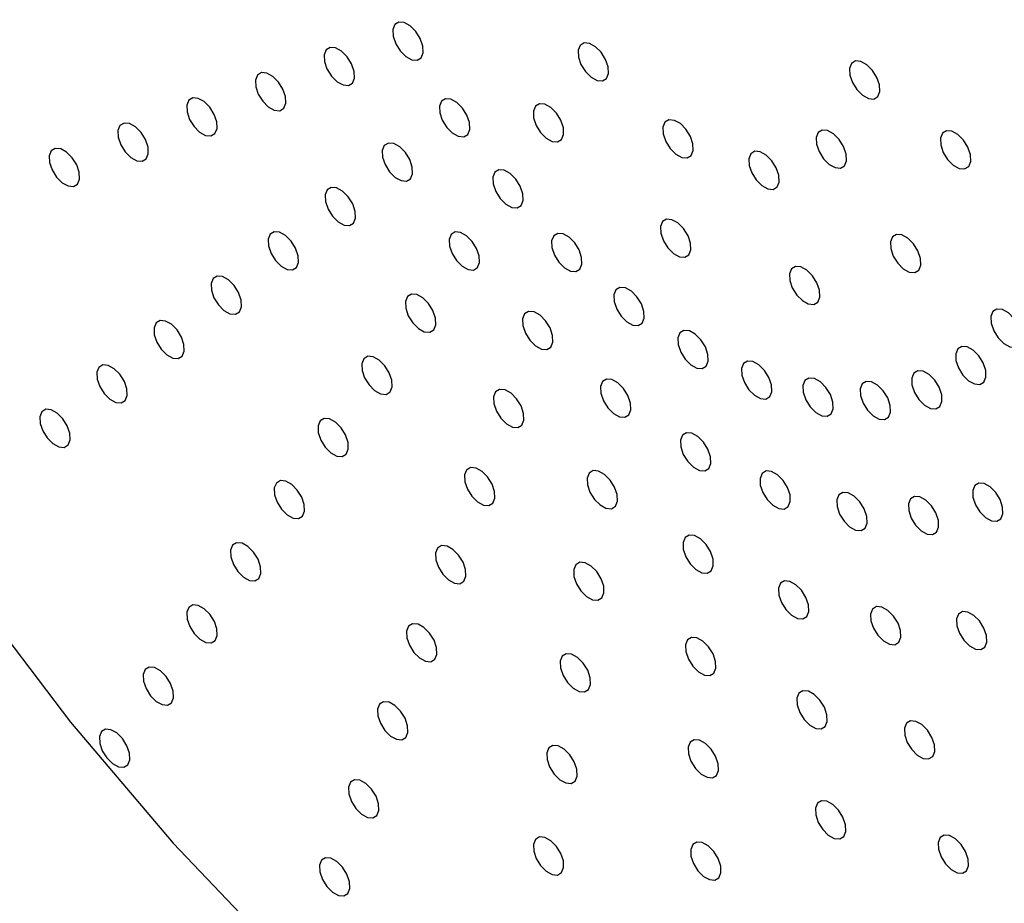
# Model space of a CAD drawing. Units: millimetres. Extents: x 0 to 21001, y 1 to 14850.
# Drawn here: x 13871 to 13928, y 10251 to 10303 of the extents above; entities that cross this region are included whole.
import ezdxf

# ---------------------------------------------------------------- set-up
doc = ezdxf.new("R2010")
doc.units = ezdxf.units.MM
doc.header["$LTSCALE"] = 50

msp = doc.modelspace()

# ---------------------------------------------------------------- linework, layer by layer
at = {"color": 7, "linetype": 'Continuous', "flags": 128}
for points in [[(13838.92, 10343.347), (13839.855, 10335.437), (13841.422, 10327.274), (13843.606, 10318.932), (13846.389, 10310.488), (13849.743, 10302.016), (13853.64, 10293.595), (13858.044, 10285.301), (13862.915, 10277.208), (13868.209, 10269.39), (13873.878, 10261.917), (13879.87, 10254.858), (13886.132, 10248.276), (13892.606, 10242.23), (13899.235, 10236.777)], [(13893.447, 10300.771), (13893.795, 10300.579), (13894.11, 10300.551), (13894.344, 10300.693), (13894.461, 10300.982), (13894.444, 10301.375), (13894.295, 10301.811), (13894.037, 10302.225), (13893.708, 10302.553), (13893.36, 10302.745), (13893.045, 10302.772), (13892.811, 10302.631), (13892.694, 10302.342), (13892.711, 10301.949), (13892.86, 10301.513), (13893.119, 10301.099), (13893.447, 10300.771)], [(13904.257, 10299.561), (13904.606, 10299.368), (13904.921, 10299.341), (13905.155, 10299.483), (13905.272, 10299.772), (13905.255, 10300.165), (13905.105, 10300.601), (13904.847, 10301.014), (13904.519, 10301.342), (13904.171, 10301.535), (13903.855, 10301.562), (13903.621, 10301.42), (13903.504, 10301.131), (13903.521, 10300.739), (13903.671, 10300.302), (13903.929, 10299.889), (13904.257, 10299.561)], [(13889.438, 10299.298), (13889.786, 10299.106), (13890.101, 10299.078), (13890.335, 10299.22), (13890.452, 10299.509), (13890.435, 10299.902), (13890.286, 10300.338), (13890.027, 10300.752), (13889.699, 10301.08), (13889.351, 10301.272), (13889.036, 10301.299), (13888.802, 10301.158), (13888.684, 10300.868), (13888.702, 10300.476), (13888.851, 10300.04), (13889.109, 10299.626), (13889.438, 10299.298)], [(13920.091, 10298.508), (13920.439, 10298.315), (13920.754, 10298.288), (13920.988, 10298.43), (13921.106, 10298.719), (13921.088, 10299.111), (13920.939, 10299.548), (13920.681, 10299.961), (13920.352, 10300.289), (13920.004, 10300.482), (13919.689, 10300.509), (13919.455, 10300.367), (13919.338, 10300.078), (13919.355, 10299.686), (13919.504, 10299.249), (13919.763, 10298.836), (13920.091, 10298.508)], [(13885.428, 10297.825), (13885.776, 10297.633), (13886.091, 10297.605), (13886.325, 10297.747), (13886.443, 10298.036), (13886.425, 10298.429), (13886.276, 10298.865), (13886.018, 10299.279), (13885.689, 10299.606), (13885.341, 10299.799), (13885.026, 10299.826), (13884.792, 10299.685), (13884.675, 10299.395), (13884.692, 10299.003), (13884.841, 10298.566), (13885.1, 10298.153), (13885.428, 10297.825)], [(13881.419, 10296.352), (13881.767, 10296.159), (13882.082, 10296.132), (13882.316, 10296.274), (13882.433, 10296.563), (13882.416, 10296.956), (13882.267, 10297.392), (13882.008, 10297.805), (13881.68, 10298.133), (13881.332, 10298.326), (13881.017, 10298.353), (13880.783, 10298.211), (13880.666, 10297.922), (13880.683, 10297.53), (13880.832, 10297.093), (13881.091, 10296.68), (13881.419, 10296.352)], [(13896.162, 10296.304), (13896.511, 10296.112), (13896.826, 10296.085), (13897.06, 10296.226), (13897.177, 10296.516), (13897.16, 10296.908), (13897.01, 10297.345), (13896.752, 10297.758), (13896.424, 10298.086), (13896.076, 10298.278), (13895.76, 10298.306), (13895.526, 10298.164), (13895.409, 10297.875), (13895.426, 10297.482), (13895.576, 10297.046), (13895.834, 10296.632), (13896.162, 10296.304)], [(13901.644, 10296.009), (13901.992, 10295.817), (13902.307, 10295.79), (13902.541, 10295.931), (13902.658, 10296.22), (13902.641, 10296.613), (13902.492, 10297.049), (13902.234, 10297.463), (13901.905, 10297.791), (13901.557, 10297.983), (13901.242, 10298.011), (13901.008, 10297.869), (13900.891, 10297.58), (13900.908, 10297.187), (13901.057, 10296.751), (13901.316, 10296.337), (13901.644, 10296.009)], [(13909.207, 10295.069), (13909.555, 10294.876), (13909.87, 10294.849), (13910.104, 10294.991), (13910.221, 10295.28), (13910.204, 10295.673), (13910.055, 10296.109), (13909.796, 10296.522), (13909.468, 10296.85), (13909.12, 10297.043), (13908.805, 10297.07), (13908.571, 10296.928), (13908.453, 10296.639), (13908.471, 10296.247), (13908.62, 10295.81), (13908.878, 10295.397), (13909.207, 10295.069)], [(13877.409, 10294.879), (13877.758, 10294.686), (13878.073, 10294.659), (13878.307, 10294.801), (13878.424, 10295.09), (13878.407, 10295.482), (13878.257, 10295.919), (13877.999, 10296.332), (13877.671, 10296.66), (13877.323, 10296.853), (13877.007, 10296.88), (13876.773, 10296.738), (13876.656, 10296.449), (13876.673, 10296.056), (13876.823, 10295.62), (13877.081, 10295.207), (13877.409, 10294.879)], [(13918.148, 10294.474), (13918.496, 10294.282), (13918.811, 10294.254), (13919.045, 10294.396), (13919.162, 10294.685), (13919.145, 10295.078), (13918.996, 10295.514), (13918.737, 10295.928), (13918.409, 10296.256), (13918.061, 10296.448), (13917.746, 10296.475), (13917.512, 10296.334), (13917.394, 10296.045), (13917.412, 10295.652), (13917.561, 10295.216), (13917.819, 10294.802), (13918.148, 10294.474)], [(13925.394, 10294.43), (13925.743, 10294.237), (13926.058, 10294.21), (13926.292, 10294.352), (13926.409, 10294.641), (13926.392, 10295.034), (13926.242, 10295.47), (13925.984, 10295.883), (13925.656, 10296.211), (13925.307, 10296.404), (13924.992, 10296.431), (13924.758, 10296.289), (13924.641, 10296), (13924.658, 10295.608), (13924.808, 10295.171), (13925.066, 10294.758), (13925.394, 10294.43)], [(13873.4, 10293.405), (13873.748, 10293.213), (13874.063, 10293.186), (13874.297, 10293.327), (13874.415, 10293.617), (13874.397, 10294.009), (13874.248, 10294.446), (13873.99, 10294.859), (13873.661, 10295.187), (13873.313, 10295.379), (13872.998, 10295.407), (13872.764, 10295.265), (13872.647, 10294.976), (13872.664, 10294.583), (13872.813, 10294.147), (13873.072, 10293.733), (13873.4, 10293.405)], [(13892.832, 10293.715), (13893.18, 10293.522), (13893.495, 10293.495), (13893.729, 10293.637), (13893.846, 10293.926), (13893.829, 10294.318), (13893.68, 10294.755), (13893.422, 10295.168), (13893.093, 10295.496), (13892.745, 10295.689), (13892.43, 10295.716), (13892.196, 10295.574), (13892.079, 10295.285), (13892.096, 10294.892), (13892.245, 10294.456), (13892.504, 10294.043), (13892.832, 10293.715)], [(13914.219, 10293.233), (13914.568, 10293.041), (13914.883, 10293.013), (13915.117, 10293.155), (13915.234, 10293.444), (13915.217, 10293.837), (13915.068, 10294.273), (13914.809, 10294.687), (13914.481, 10295.015), (13914.133, 10295.207), (13913.818, 10295.234), (13913.584, 10295.093), (13913.466, 10294.804), (13913.484, 10294.411), (13913.633, 10293.975), (13913.891, 10293.561), (13914.219, 10293.233)], [(13899.283, 10292.153), (13899.631, 10291.96), (13899.946, 10291.933), (13900.18, 10292.075), (13900.297, 10292.364), (13900.28, 10292.756), (13900.131, 10293.193), (13899.872, 10293.606), (13899.544, 10293.934), (13899.196, 10294.126), (13898.881, 10294.154), (13898.647, 10294.012), (13898.529, 10293.723), (13898.547, 10293.33), (13898.696, 10292.894), (13898.954, 10292.48), (13899.283, 10292.153)], [(13889.501, 10291.125), (13889.85, 10290.933), (13890.165, 10290.905), (13890.399, 10291.047), (13890.516, 10291.336), (13890.499, 10291.729), (13890.349, 10292.165), (13890.091, 10292.579), (13889.763, 10292.906), (13889.415, 10293.099), (13889.099, 10293.126), (13888.865, 10292.984), (13888.748, 10292.695), (13888.765, 10292.303), (13888.915, 10291.866), (13889.173, 10291.453), (13889.501, 10291.125)], [(13909.068, 10289.271), (13909.416, 10289.079), (13909.731, 10289.052), (13909.965, 10289.193), (13910.082, 10289.482), (13910.065, 10289.875), (13909.916, 10290.311), (13909.657, 10290.725), (13909.329, 10291.053), (13908.981, 10291.245), (13908.666, 10291.273), (13908.432, 10291.131), (13908.314, 10290.842), (13908.332, 10290.449), (13908.481, 10290.013), (13908.739, 10289.599), (13909.068, 10289.271)], [(13886.171, 10288.535), (13886.519, 10288.343), (13886.834, 10288.315), (13887.068, 10288.457), (13887.185, 10288.746), (13887.168, 10289.139), (13887.019, 10289.575), (13886.761, 10289.989), (13886.432, 10290.317), (13886.084, 10290.509), (13885.769, 10290.536), (13885.535, 10290.395), (13885.418, 10290.105), (13885.435, 10289.713), (13885.584, 10289.277), (13885.843, 10288.863), (13886.171, 10288.535)], [(13896.732, 10288.525), (13897.08, 10288.332), (13897.396, 10288.305), (13897.63, 10288.447), (13897.747, 10288.736), (13897.73, 10289.129), (13897.58, 10289.565), (13897.322, 10289.978), (13896.994, 10290.306), (13896.645, 10290.499), (13896.33, 10290.526), (13896.096, 10290.384), (13895.979, 10290.095), (13895.996, 10289.703), (13896.146, 10289.266), (13896.404, 10288.853), (13896.732, 10288.525)], [(13902.713, 10288.441), (13903.061, 10288.249), (13903.376, 10288.222), (13903.61, 10288.363), (13903.727, 10288.653), (13903.71, 10289.045), (13903.561, 10289.482), (13903.303, 10289.895), (13902.974, 10290.223), (13902.626, 10290.415), (13902.311, 10290.443), (13902.077, 10290.301), (13901.96, 10290.012), (13901.977, 10289.619), (13902.126, 10289.183), (13902.385, 10288.769), (13902.713, 10288.441)], [(13922.479, 10288.379), (13922.827, 10288.187), (13923.142, 10288.16), (13923.376, 10288.301), (13923.494, 10288.591), (13923.476, 10288.983), (13923.327, 10289.419), (13923.069, 10289.833), (13922.74, 10290.161), (13922.392, 10290.353), (13922.077, 10290.381), (13921.843, 10290.239), (13921.726, 10289.95), (13921.743, 10289.557), (13921.892, 10289.121), (13922.151, 10288.707), (13922.479, 10288.379)], [(13916.587, 10286.518), (13916.935, 10286.325), (13917.25, 10286.298), (13917.484, 10286.44), (13917.602, 10286.729), (13917.584, 10287.122), (13917.435, 10287.558), (13917.177, 10287.971), (13916.848, 10288.299), (13916.5, 10288.492), (13916.185, 10288.519), (13915.951, 10288.377), (13915.834, 10288.088), (13915.851, 10287.696), (13916, 10287.259), (13916.259, 10286.846), (13916.587, 10286.518)], [(13882.84, 10285.945), (13883.189, 10285.753), (13883.504, 10285.726), (13883.738, 10285.867), (13883.855, 10286.156), (13883.838, 10286.549), (13883.688, 10286.985), (13883.43, 10287.399), (13883.102, 10287.727), (13882.754, 10287.919), (13882.438, 10287.947), (13882.204, 10287.805), (13882.087, 10287.516), (13882.104, 10287.123), (13882.254, 10286.687), (13882.512, 10286.273), (13882.84, 10285.945)], [(13906.349, 10285.284), (13906.697, 10285.092), (13907.012, 10285.064), (13907.246, 10285.206), (13907.363, 10285.495), (13907.346, 10285.888), (13907.197, 10286.324), (13906.939, 10286.738), (13906.61, 10287.066), (13906.262, 10287.258), (13905.947, 10287.285), (13905.713, 10287.144), (13905.596, 10286.855), (13905.613, 10286.462), (13905.762, 10286.026), (13906.021, 10285.612), (13906.349, 10285.284)], [(13894.182, 10284.897), (13894.53, 10284.705), (13894.845, 10284.677), (13895.079, 10284.819), (13895.196, 10285.108), (13895.179, 10285.501), (13895.03, 10285.937), (13894.771, 10286.351), (13894.443, 10286.679), (13894.095, 10286.871), (13893.78, 10286.898), (13893.546, 10286.757), (13893.429, 10286.467), (13893.446, 10286.075), (13893.595, 10285.638), (13893.854, 10285.225), (13894.182, 10284.897)], [(13928.346, 10284.023), (13928.694, 10283.831), (13929.009, 10283.804), (13929.243, 10283.945), (13929.36, 10284.234), (13929.343, 10284.627), (13929.194, 10285.063), (13928.936, 10285.477), (13928.607, 10285.805), (13928.259, 10285.997), (13927.944, 10286.025), (13927.71, 10285.883), (13927.593, 10285.594), (13927.61, 10285.201), (13927.759, 10284.765), (13928.018, 10284.351), (13928.346, 10284.023)], [(13901.02, 10283.886), (13901.368, 10283.694), (13901.683, 10283.666), (13901.917, 10283.808), (13902.035, 10284.097), (13902.017, 10284.49), (13901.868, 10284.926), (13901.61, 10285.34), (13901.281, 10285.668), (13900.933, 10285.86), (13900.618, 10285.887), (13900.384, 10285.746), (13900.267, 10285.456), (13900.284, 10285.064), (13900.433, 10284.627), (13900.692, 10284.214), (13901.02, 10283.886)], [(13879.51, 10283.355), (13879.858, 10283.163), (13880.173, 10283.136), (13880.407, 10283.277), (13880.524, 10283.567), (13880.507, 10283.959), (13880.358, 10284.396), (13880.099, 10284.809), (13879.771, 10285.137), (13879.423, 10285.329), (13879.108, 10285.357), (13878.874, 10285.215), (13878.757, 10284.926), (13878.774, 10284.533), (13878.923, 10284.097), (13879.182, 10283.683), (13879.51, 10283.355)], [(13910.08, 10282.776), (13910.428, 10282.584), (13910.744, 10282.557), (13910.977, 10282.698), (13911.095, 10282.988), (13911.077, 10283.38), (13910.928, 10283.817), (13910.67, 10284.23), (13910.342, 10284.558), (13909.993, 10284.75), (13909.678, 10284.778), (13909.444, 10284.636), (13909.327, 10284.347), (13909.344, 10283.954), (13909.494, 10283.518), (13909.752, 10283.104), (13910.08, 10282.776)], [(13926.288, 10281.847), (13926.636, 10281.655), (13926.951, 10281.628), (13927.185, 10281.769), (13927.302, 10282.058), (13927.285, 10282.451), (13927.136, 10282.887), (13926.877, 10283.301), (13926.549, 10283.629), (13926.201, 10283.821), (13925.886, 10283.849), (13925.652, 10283.707), (13925.535, 10283.418), (13925.552, 10283.025), (13925.701, 10282.589), (13925.96, 10282.175), (13926.288, 10281.847)], [(13891.631, 10281.269), (13891.98, 10281.077), (13892.295, 10281.049), (13892.529, 10281.191), (13892.646, 10281.48), (13892.629, 10281.873), (13892.479, 10282.309), (13892.221, 10282.723), (13891.893, 10283.051), (13891.544, 10283.243), (13891.229, 10283.27), (13890.995, 10283.129), (13890.878, 10282.84), (13890.895, 10282.447), (13891.045, 10282.011), (13891.303, 10281.597), (13891.631, 10281.269)], [(13876.179, 10280.766), (13876.528, 10280.573), (13876.843, 10280.546), (13877.077, 10280.688), (13877.194, 10280.977), (13877.177, 10281.369), (13877.027, 10281.806), (13876.769, 10282.219), (13876.441, 10282.547), (13876.092, 10282.74), (13875.777, 10282.767), (13875.543, 10282.625), (13875.426, 10282.336), (13875.443, 10281.943), (13875.593, 10281.507), (13875.851, 10281.093), (13876.179, 10280.766)], [(13913.793, 10280.994), (13914.142, 10280.802), (13914.457, 10280.775), (13914.691, 10280.916), (13914.808, 10281.206), (13914.791, 10281.598), (13914.641, 10282.035), (13914.383, 10282.448), (13914.055, 10282.776), (13913.707, 10282.968), (13913.391, 10282.996), (13913.157, 10282.854), (13913.04, 10282.565), (13913.057, 10282.172), (13913.207, 10281.736), (13913.465, 10281.322), (13913.793, 10280.994)], [(13917.376, 10279.992), (13917.724, 10279.8), (13918.039, 10279.773), (13918.273, 10279.914), (13918.39, 10280.204), (13918.373, 10280.596), (13918.224, 10281.033), (13917.965, 10281.446), (13917.637, 10281.774), (13917.289, 10281.966), (13916.974, 10281.994), (13916.74, 10281.852), (13916.622, 10281.563), (13916.64, 10281.17), (13916.789, 10280.734), (13917.047, 10280.32), (13917.376, 10279.992)], [(13923.719, 10280.425), (13924.067, 10280.233), (13924.383, 10280.206), (13924.617, 10280.347), (13924.734, 10280.637), (13924.717, 10281.029), (13924.567, 10281.466), (13924.309, 10281.879), (13923.981, 10282.207), (13923.632, 10282.399), (13923.317, 10282.427), (13923.083, 10282.285), (13922.966, 10281.996), (13922.983, 10281.603), (13923.133, 10281.167), (13923.391, 10280.753), (13923.719, 10280.425)], [(13905.565, 10279.939), (13905.913, 10279.747), (13906.228, 10279.72), (13906.462, 10279.861), (13906.58, 10280.15), (13906.562, 10280.543), (13906.413, 10280.979), (13906.155, 10281.393), (13905.826, 10281.721), (13905.478, 10281.913), (13905.163, 10281.941), (13904.929, 10281.799), (13904.812, 10281.51), (13904.829, 10281.117), (13904.978, 10280.681), (13905.237, 10280.267), (13905.565, 10279.939)], [(13920.718, 10279.801), (13921.066, 10279.609), (13921.381, 10279.581), (13921.615, 10279.723), (13921.733, 10280.012), (13921.715, 10280.405), (13921.566, 10280.841), (13921.308, 10281.255), (13920.979, 10281.583), (13920.631, 10281.775), (13920.316, 10281.802), (13920.082, 10281.661), (13919.965, 10281.371), (13919.982, 10280.979), (13920.131, 10280.542), (13920.39, 10280.129), (13920.718, 10279.801)], [(13899.327, 10279.33), (13899.675, 10279.138), (13899.99, 10279.111), (13900.224, 10279.252), (13900.342, 10279.542), (13900.324, 10279.934), (13900.175, 10280.371), (13899.917, 10280.784), (13899.589, 10281.112), (13899.24, 10281.304), (13898.925, 10281.332), (13898.691, 10281.19), (13898.574, 10280.901), (13898.591, 10280.508), (13898.74, 10280.072), (13898.999, 10279.658), (13899.327, 10279.33)], [(13872.849, 10278.176), (13873.197, 10277.983), (13873.512, 10277.956), (13873.746, 10278.098), (13873.863, 10278.387), (13873.846, 10278.78), (13873.697, 10279.216), (13873.438, 10279.629), (13873.11, 10279.957), (13872.762, 10280.15), (13872.447, 10280.177), (13872.213, 10280.035), (13872.096, 10279.746), (13872.113, 10279.354), (13872.262, 10278.917), (13872.521, 10278.504), (13872.849, 10278.176)], [(13889.081, 10277.641), (13889.429, 10277.449), (13889.744, 10277.422), (13889.978, 10277.563), (13890.095, 10277.852), (13890.078, 10278.245), (13889.929, 10278.681), (13889.671, 10279.095), (13889.342, 10279.423), (13888.994, 10279.615), (13888.679, 10279.643), (13888.445, 10279.501), (13888.328, 10279.212), (13888.345, 10278.819), (13888.494, 10278.383), (13888.753, 10277.969), (13889.081, 10277.641)], [(13910.229, 10276.805), (13910.577, 10276.612), (13910.892, 10276.585), (13911.126, 10276.727), (13911.244, 10277.016), (13911.226, 10277.408), (13911.077, 10277.845), (13910.819, 10278.258), (13910.49, 10278.586), (13910.142, 10278.779), (13909.827, 10278.806), (13909.593, 10278.664), (13909.476, 10278.375), (13909.493, 10277.982), (13909.642, 10277.546), (13909.901, 10277.132), (13910.229, 10276.805)], [(13897.634, 10274.775), (13897.983, 10274.583), (13898.298, 10274.555), (13898.532, 10274.697), (13898.649, 10274.986), (13898.632, 10275.379), (13898.482, 10275.815), (13898.224, 10276.229), (13897.896, 10276.556), (13897.547, 10276.749), (13897.232, 10276.776), (13896.998, 10276.634), (13896.881, 10276.345), (13896.898, 10275.953), (13897.048, 10275.516), (13897.306, 10275.103), (13897.634, 10274.775)], [(13904.781, 10274.594), (13905.129, 10274.402), (13905.444, 10274.375), (13905.678, 10274.516), (13905.796, 10274.806), (13905.778, 10275.198), (13905.629, 10275.635), (13905.371, 10276.048), (13905.043, 10276.376), (13904.694, 10276.568), (13904.379, 10276.596), (13904.145, 10276.454), (13904.028, 10276.165), (13904.045, 10275.772), (13904.194, 10275.336), (13904.453, 10274.922), (13904.781, 10274.594)], [(13914.871, 10274.577), (13915.219, 10274.385), (13915.534, 10274.357), (13915.768, 10274.499), (13915.885, 10274.788), (13915.868, 10275.181), (13915.719, 10275.617), (13915.46, 10276.031), (13915.132, 10276.359), (13914.784, 10276.551), (13914.469, 10276.578), (13914.235, 10276.437), (13914.117, 10276.148), (13914.135, 10275.755), (13914.284, 10275.319), (13914.542, 10274.905), (13914.871, 10274.577)], [(13886.531, 10274.014), (13886.879, 10273.821), (13887.194, 10273.794), (13887.428, 10273.936), (13887.545, 10274.225), (13887.528, 10274.617), (13887.379, 10275.054), (13887.12, 10275.467), (13886.792, 10275.795), (13886.444, 10275.987), (13886.129, 10276.015), (13885.895, 10275.873), (13885.777, 10275.584), (13885.795, 10275.191), (13885.944, 10274.755), (13886.202, 10274.341), (13886.531, 10274.014)], [(13927.278, 10273.866), (13927.626, 10273.674), (13927.941, 10273.646), (13928.175, 10273.788), (13928.292, 10274.077), (13928.275, 10274.47), (13928.126, 10274.906), (13927.868, 10275.32), (13927.539, 10275.648), (13927.191, 10275.84), (13926.876, 10275.867), (13926.642, 10275.726), (13926.525, 10275.436), (13926.542, 10275.044), (13926.691, 10274.607), (13926.95, 10274.194), (13927.278, 10273.866)], [(13919.348, 10273.325), (13919.697, 10273.132), (13920.012, 10273.105), (13920.246, 10273.247), (13920.363, 10273.536), (13920.346, 10273.928), (13920.196, 10274.365), (13919.938, 10274.778), (13919.61, 10275.106), (13919.262, 10275.299), (13918.946, 10275.326), (13918.712, 10275.184), (13918.595, 10274.895), (13918.612, 10274.503), (13918.762, 10274.066), (13919.02, 10273.653), (13919.348, 10273.325)], [(13923.527, 10273.085), (13923.875, 10272.893), (13924.19, 10272.866), (13924.424, 10273.007), (13924.541, 10273.296), (13924.524, 10273.689), (13924.375, 10274.125), (13924.116, 10274.539), (13923.788, 10274.867), (13923.44, 10275.059), (13923.125, 10275.086), (13922.891, 10274.945), (13922.773, 10274.656), (13922.791, 10274.263), (13922.94, 10273.827), (13923.198, 10273.413), (13923.527, 10273.085)], [(13910.378, 10270.833), (13910.726, 10270.64), (13911.041, 10270.613), (13911.275, 10270.755), (13911.393, 10271.044), (13911.375, 10271.437), (13911.226, 10271.873), (13910.968, 10272.286), (13910.639, 10272.614), (13910.291, 10272.807), (13909.976, 10272.834), (13909.742, 10272.692), (13909.625, 10272.403), (13909.642, 10272.011), (13909.791, 10271.574), (13910.05, 10271.161), (13910.378, 10270.833)], [(13883.98, 10270.386), (13884.328, 10270.193), (13884.643, 10270.166), (13884.877, 10270.308), (13884.995, 10270.597), (13884.977, 10270.99), (13884.828, 10271.426), (13884.57, 10271.839), (13884.241, 10272.167), (13883.893, 10272.36), (13883.578, 10272.387), (13883.344, 10272.245), (13883.227, 10271.956), (13883.244, 10271.564), (13883.393, 10271.127), (13883.652, 10270.714), (13883.98, 10270.386)], [(13895.941, 10270.219), (13896.29, 10270.027), (13896.605, 10270), (13896.839, 10270.141), (13896.956, 10270.43), (13896.939, 10270.823), (13896.789, 10271.259), (13896.531, 10271.673), (13896.203, 10272.001), (13895.855, 10272.193), (13895.539, 10272.221), (13895.305, 10272.079), (13895.188, 10271.79), (13895.206, 10271.397), (13895.355, 10270.961), (13895.613, 10270.547), (13895.941, 10270.219)], [(13903.997, 10269.249), (13904.346, 10269.057), (13904.661, 10269.03), (13904.895, 10269.171), (13905.012, 10269.461), (13904.995, 10269.853), (13904.845, 10270.29), (13904.587, 10270.703), (13904.259, 10271.031), (13903.91, 10271.223), (13903.595, 10271.251), (13903.361, 10271.109), (13903.244, 10270.82), (13903.261, 10270.427), (13903.411, 10269.991), (13903.669, 10269.577), (13903.997, 10269.249)], [(13915.948, 10268.16), (13916.296, 10267.968), (13916.611, 10267.94), (13916.845, 10268.082), (13916.962, 10268.371), (13916.945, 10268.764), (13916.796, 10269.2), (13916.537, 10269.614), (13916.209, 10269.941), (13915.861, 10270.134), (13915.546, 10270.161), (13915.312, 10270.02), (13915.195, 10269.73), (13915.212, 10269.338), (13915.361, 10268.901), (13915.62, 10268.488), (13915.948, 10268.16)], [(13881.43, 10266.758), (13881.778, 10266.566), (13882.093, 10266.538), (13882.327, 10266.68), (13882.444, 10266.969), (13882.427, 10267.362), (13882.278, 10267.798), (13882.019, 10268.212), (13881.691, 10268.54), (13881.343, 10268.732), (13881.028, 10268.759), (13880.794, 10268.618), (13880.676, 10268.328), (13880.694, 10267.936), (13880.843, 10267.499), (13881.101, 10267.086), (13881.43, 10266.758)], [(13921.321, 10266.657), (13921.669, 10266.465), (13921.984, 10266.437), (13922.218, 10266.579), (13922.336, 10266.868), (13922.318, 10267.261), (13922.169, 10267.697), (13921.911, 10268.111), (13921.583, 10268.439), (13921.234, 10268.631), (13920.919, 10268.658), (13920.685, 10268.517), (13920.568, 10268.227), (13920.585, 10267.835), (13920.734, 10267.398), (13920.993, 10266.985), (13921.321, 10266.657)], [(13926.335, 10266.369), (13926.683, 10266.177), (13926.998, 10266.15), (13927.232, 10266.291), (13927.349, 10266.581), (13927.332, 10266.973), (13927.183, 10267.41), (13926.925, 10267.823), (13926.596, 10268.151), (13926.248, 10268.343), (13925.933, 10268.371), (13925.699, 10268.229), (13925.582, 10267.94), (13925.599, 10267.547), (13925.748, 10267.111), (13926.007, 10266.697), (13926.335, 10266.369)], [(13894.249, 10265.664), (13894.597, 10265.471), (13894.912, 10265.444), (13895.146, 10265.586), (13895.263, 10265.875), (13895.246, 10266.268), (13895.097, 10266.704), (13894.838, 10267.117), (13894.51, 10267.445), (13894.162, 10267.638), (13893.847, 10267.665), (13893.613, 10267.523), (13893.495, 10267.234), (13893.513, 10266.842), (13893.662, 10266.405), (13893.92, 10265.992), (13894.249, 10265.664)], [(13910.527, 10264.861), (13910.875, 10264.669), (13911.19, 10264.641), (13911.424, 10264.783), (13911.542, 10265.072), (13911.524, 10265.465), (13911.375, 10265.901), (13911.117, 10266.315), (13910.788, 10266.643), (13910.44, 10266.835), (13910.125, 10266.862), (13909.891, 10266.721), (13909.774, 10266.431), (13909.791, 10266.039), (13909.94, 10265.602), (13910.199, 10265.189), (13910.527, 10264.861)], [(13903.213, 10263.905), (13903.562, 10263.712), (13903.877, 10263.685), (13904.111, 10263.827), (13904.228, 10264.116), (13904.211, 10264.508), (13904.061, 10264.945), (13903.803, 10265.358), (13903.475, 10265.686), (13903.127, 10265.879), (13902.811, 10265.906), (13902.577, 10265.764), (13902.46, 10265.475), (13902.478, 10265.082), (13902.627, 10264.646), (13902.885, 10264.233), (13903.213, 10263.905)], [(13878.879, 10263.13), (13879.227, 10262.938), (13879.542, 10262.91), (13879.776, 10263.052), (13879.894, 10263.341), (13879.876, 10263.734), (13879.727, 10264.17), (13879.469, 10264.584), (13879.14, 10264.912), (13878.792, 10265.104), (13878.477, 10265.131), (13878.243, 10264.99), (13878.126, 10264.701), (13878.143, 10264.308), (13878.292, 10263.872), (13878.551, 10263.458), (13878.879, 10263.13)], [(13917.025, 10261.743), (13917.373, 10261.55), (13917.688, 10261.523), (13917.922, 10261.665), (13918.04, 10261.954), (13918.022, 10262.346), (13917.873, 10262.783), (13917.615, 10263.196), (13917.286, 10263.524), (13916.938, 10263.716), (13916.623, 10263.744), (13916.389, 10263.602), (13916.272, 10263.313), (13916.289, 10262.92), (13916.438, 10262.484), (13916.697, 10262.07), (13917.025, 10261.743)], [(13892.556, 10261.108), (13892.904, 10260.916), (13893.219, 10260.889), (13893.453, 10261.03), (13893.57, 10261.319), (13893.553, 10261.712), (13893.404, 10262.148), (13893.145, 10262.562), (13892.817, 10262.89), (13892.469, 10263.082), (13892.154, 10263.11), (13891.92, 10262.968), (13891.802, 10262.679), (13891.82, 10262.286), (13891.969, 10261.85), (13892.227, 10261.436), (13892.556, 10261.108)], [(13923.294, 10259.989), (13923.642, 10259.797), (13923.957, 10259.769), (13924.191, 10259.911), (13924.309, 10260.2), (13924.291, 10260.593), (13924.142, 10261.029), (13923.884, 10261.443), (13923.555, 10261.771), (13923.207, 10261.963), (13922.892, 10261.99), (13922.658, 10261.849), (13922.541, 10261.56), (13922.558, 10261.167), (13922.707, 10260.731), (13922.966, 10260.317), (13923.294, 10259.989)], [(13876.329, 10259.502), (13876.677, 10259.31), (13876.992, 10259.283), (13877.226, 10259.424), (13877.343, 10259.714), (13877.326, 10260.106), (13877.177, 10260.542), (13876.918, 10260.956), (13876.59, 10261.284), (13876.242, 10261.476), (13875.927, 10261.504), (13875.693, 10261.362), (13875.576, 10261.073), (13875.593, 10260.68), (13875.742, 10260.244), (13876, 10259.83), (13876.329, 10259.502)], [(13910.676, 10258.889), (13911.024, 10258.697), (13911.339, 10258.669), (13911.573, 10258.811), (13911.691, 10259.1), (13911.673, 10259.493), (13911.524, 10259.929), (13911.266, 10260.343), (13910.937, 10260.671), (13910.589, 10260.863), (13910.274, 10260.89), (13910.04, 10260.749), (13909.923, 10260.46), (13909.94, 10260.067), (13910.089, 10259.631), (13910.348, 10259.217), (13910.676, 10258.889)], [(13902.43, 10258.56), (13902.778, 10258.367), (13903.093, 10258.34), (13903.327, 10258.482), (13903.444, 10258.771), (13903.427, 10259.164), (13903.278, 10259.6), (13903.019, 10260.013), (13902.691, 10260.341), (13902.343, 10260.534), (13902.028, 10260.561), (13901.794, 10260.419), (13901.676, 10260.13), (13901.694, 10259.738), (13901.843, 10259.301), (13902.101, 10258.888), (13902.43, 10258.56)], [(13890.863, 10256.553), (13891.211, 10256.36), (13891.526, 10256.333), (13891.76, 10256.475), (13891.877, 10256.764), (13891.86, 10257.156), (13891.711, 10257.593), (13891.452, 10258.006), (13891.124, 10258.334), (13890.776, 10258.527), (13890.461, 10258.554), (13890.227, 10258.412), (13890.11, 10258.123), (13890.127, 10257.731), (13890.276, 10257.294), (13890.535, 10256.881), (13890.863, 10256.553)], [(13918.102, 10255.325), (13918.451, 10255.133), (13918.766, 10255.106), (13919, 10255.247), (13919.117, 10255.536), (13919.1, 10255.929), (13918.95, 10256.365), (13918.692, 10256.779), (13918.364, 10257.107), (13918.015, 10257.299), (13917.7, 10257.327), (13917.466, 10257.185), (13917.349, 10256.896), (13917.366, 10256.503), (13917.516, 10256.067), (13917.774, 10255.653), (13918.102, 10255.325)], [(13901.646, 10253.215), (13901.994, 10253.023), (13902.309, 10252.995), (13902.543, 10253.137), (13902.66, 10253.426), (13902.643, 10253.819), (13902.494, 10254.255), (13902.235, 10254.669), (13901.907, 10254.996), (13901.559, 10255.189), (13901.244, 10255.216), (13901.01, 10255.074), (13900.892, 10254.785), (13900.91, 10254.393), (13901.059, 10253.956), (13901.317, 10253.543), (13901.646, 10253.215)], [(13925.267, 10253.321), (13925.615, 10253.129), (13925.93, 10253.102), (13926.164, 10253.243), (13926.281, 10253.532), (13926.264, 10253.925), (13926.115, 10254.361), (13925.856, 10254.775), (13925.528, 10255.103), (13925.18, 10255.295), (13924.865, 10255.323), (13924.631, 10255.181), (13924.514, 10254.892), (13924.531, 10254.499), (13924.68, 10254.063), (13924.939, 10253.649), (13925.267, 10253.321)], [(13910.825, 10252.917), (13911.173, 10252.725), (13911.488, 10252.698), (13911.722, 10252.839), (13911.839, 10253.128), (13911.822, 10253.521), (13911.673, 10253.957), (13911.415, 10254.371), (13911.086, 10254.699), (13910.738, 10254.891), (13910.423, 10254.919), (13910.189, 10254.777), (13910.072, 10254.488), (13910.089, 10254.095), (13910.238, 10253.659), (13910.497, 10253.245), (13910.825, 10252.917)], [(13889.17, 10251.997), (13889.518, 10251.805), (13889.833, 10251.777), (13890.067, 10251.919), (13890.184, 10252.208), (13890.167, 10252.601), (13890.018, 10253.037), (13889.76, 10253.451), (13889.431, 10253.779), (13889.083, 10253.971), (13888.768, 10253.998), (13888.534, 10253.857), (13888.417, 10253.568), (13888.434, 10253.175), (13888.583, 10252.739), (13888.842, 10252.325), (13889.17, 10251.997)]]:
    msp.add_lwpolyline(points, dxfattribs=at)
at = {"color": 7, "linetype": 'Continuous'}
msp.add_open_spline([(13897.325, 9186.841), (13891.144, 9182.65), (13873.198, 9170.482), (13843.088, 9150.682), (13806.834, 9127.6), (13770.075, 9104.992), (13732.829, 9082.859), (13695.105, 9061.207), (13656.913, 9040.043), (13618.265, 9019.373), (13579.17, 8999.202), (13539.641, 8979.536), (13499.688, 8960.381), (13459.322, 8941.742), (13418.555, 8923.625), (13377.397, 8906.034), (13335.862, 8888.974), (13293.959, 8872.451), (13251.702, 8856.468), (13209.101, 8841.032), (13166.169, 8826.144), (13122.918, 8811.811), (13079.36, 8798.036), (13035.507, 8784.823), (12991.372, 8772.176), (12946.966, 8760.098), (12902.303, 8748.593), (12857.395, 8737.663), (12812.254, 8727.313), (12766.893, 8717.545), (12721.326, 8708.361), (12675.564, 8699.765), (12629.621, 8691.758), (12583.509, 8684.344), (12537.242, 8677.523), (12490.832, 8671.299), (12444.293, 8665.672), (12397.637, 8660.645), (12350.878, 8656.219), (12304.029, 8652.395), (12257.103, 8649.174), (12210.113, 8646.557), (12163.073, 8644.545), (12115.995, 8643.139), (12068.894, 8642.338), (12021.781, 8642.143), (11974.671, 8642.554), (11927.576, 8643.572), (11880.51, 8645.195), (11833.486, 8647.423), (11786.518, 8650.255), (11739.618, 8653.692), (11692.8, 8657.731), (11646.077, 8662.372), (11599.461, 8667.614), (11552.967, 8673.454), (11506.607, 8679.891), (11460.395, 8686.924), (11414.342, 8694.55), (11368.463, 8702.767), (11322.769, 8711.574), (11277.275, 8720.966), (11231.992, 8730.943), (11186.934, 8741.5), (11142.112, 8752.635), (11097.54, 8764.345), (11053.231, 8776.627), (11009.196, 8789.476), (10965.448, 8802.89), (10921.999, 8816.864), (10878.861, 8831.395), (10836.048, 8846.479), (10793.569, 8862.11), (10751.438, 8878.286), (10709.667, 8895), (10668.266, 8912.25), (10627.248, 8930.028), (10586.624, 8948.332), (10546.406, 8967.155), (10506.605, 8986.491), (10467.231, 9006.337), (10428.296, 9026.686), (10389.812, 9047.532), (10351.787, 9068.869), (10314.235, 9090.692), (10277.164, 9112.994), (10240.585, 9135.769), (10204.508, 9159.01), (10168.944, 9182.712), (10133.902, 9206.867), (10099.393, 9231.469), (10065.425, 9256.51), (10032.009, 9281.984), (9999.154, 9307.883), (9966.868, 9334.201), (9935.161, 9360.929), (9904.042, 9388.061), (9873.52, 9415.588), (9843.602, 9443.504), (9814.298, 9471.799), (9785.615, 9500.467), (9757.561, 9529.5), (9730.145, 9558.888), (9703.374, 9588.624), (9677.255, 9618.7), (9651.796, 9649.107), (9627.003, 9679.837), (9602.885, 9710.882), (9579.447, 9742.231), (9556.696, 9773.878), (9534.638, 9805.812), (9513.28, 9838.026), (9492.628, 9870.509), (9472.687, 9903.254), (9453.463, 9936.251), (9434.961, 9969.49), (9417.187, 10002.963), (9400.146, 10036.66), (9383.842, 10070.572), (9368.28, 10104.689), (9353.465, 10139.002), (9339.4, 10173.501), (9326.09, 10208.177), (9313.538, 10243.02), (9301.749, 10278.02), (9290.724, 10313.167), (9280.469, 10348.452), (9270.985, 10383.864), (9262.275, 10419.394), (9254.342, 10455.032), (9247.185, 10490.767), (9240.825, 10526.591), (9235.236, 10562.176), (9232.182, 10585.85), (9230.676, 10597.53)], degree=3, knots=[0, 0, 0, 0, 0.003993, 0.011596, 0.019199, 0.026801, 0.034404, 0.042006, 0.049609, 0.057211, 0.064813, 0.072415, 0.080018, 0.08762, 0.095222, 0.102824, 0.110426, 0.118028, 0.12563, 0.133232, 0.140833, 0.148435, 0.156037, 0.163639, 0.171241, 0.178843, 0.186445, 0.194047, 0.201649, 0.209251, 0.216853, 0.224455, 0.232057, 0.239659, 0.247261, 0.254863, 0.262465, 0.270067, 0.277669, 0.285271, 0.292873, 0.300475, 0.308078, 0.31568, 0.323282, 0.330884, 0.338486, 0.346088, 0.35369, 0.361292, 0.368894, 0.376496, 0.384098, 0.3917, 0.399302, 0.406904, 0.414506, 0.422108, 0.42971, 0.437312, 0.444914, 0.452516, 0.460118, 0.46772, 0.475321, 0.482923, 0.490525, 0.498127, 0.505728, 0.51333, 0.520932, 0.528534, 0.536135, 0.543737, 0.551339, 0.558941, 0.566542, 0.574144, 0.581746, 0.589348, 0.59695, 0.604551, 0.612153, 0.619755, 0.627357, 0.634959, 0.642561, 0.650164, 0.657766, 0.665368, 0.672971, 0.680574, 0.688177, 0.69578, 0.703383, 0.710986, 0.71859, 0.726194, 0.733798, 0.741402, 0.749006, 0.756611, 0.764216, 0.771822, 0.779428, 0.787034, 0.79464, 0.802247, 0.809855, 0.817462, 0.825071, 0.832679, 0.840289, 0.847898, 0.855508, 0.863119, 0.87073, 0.878342, 0.885954, 0.893567, 0.90118, 0.908794, 0.916409, 0.924023, 0.931639, 0.939255, 0.946871, 0.954488, 0.962106, 0.969723, 0.977342, 0.98496, 0.992579, 1, 1, 1, 1], dxfattribs=at)

doc.saveas('drawing.dxf')
